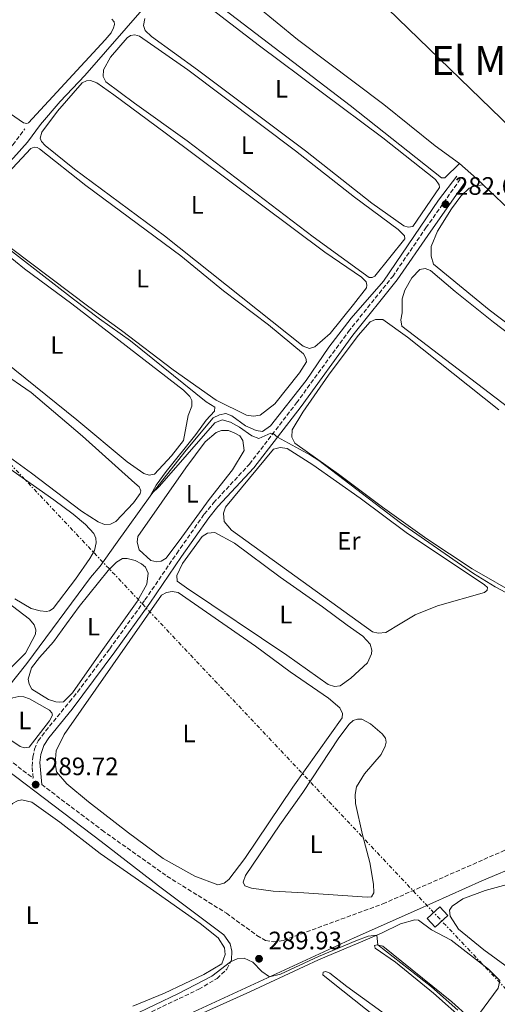
# Model space of a CAD drawing. Units: metres. Extents: x 622581 to 626076, y 4643905 to 4646277.
# Drawn here: x 624221 to 624410, y 4644763 to 4645154 of the extents above; entities that cross this region are included whole.
import ezdxf
from ezdxf.enums import TextEntityAlignment as Align

# ---------------------------------------------------------------- set-up
doc = ezdxf.new("R2010")
doc.units = ezdxf.units.M
doc.header["$MEASUREMENT"] = 0
doc.linetypes.add('DGN Style 3', pattern=[2.435890702152634, 1.739921930109024, -0.6959687720436097])
doc.linetypes.add('DGN Style 7', pattern=[3.4798438602180486, 1.565929737098122, -0.6959687720436097, 0.5219765790327072, -0.6959687720436097])
for name, color, linetype, lineweight in [('Acequia sin especificar', 4, 'Continuous', 0), ('Balsa-alberca', 142, 'Continuous', 0), ('Camino', 7, 'DGN Style 3', 0), ('Cota de punto acotado terreno', 7, 'Continuous', 0), ('Curva de nivel intermedia', 30, 'Continuous', 0), ('Etiqueta de uso rústico', 92, 'Continuous', 0), ('Gasoducto', 7, 'Continuous', 13), ('Línea de cambio de uso (parcela vista)', 92, 'Continuous', 0), ('Línea eléctrica', 6, 'DGN Style 7', 0), ('Margen derecho', 7, 'Continuous', 0), ('Punto acotado terreno (símbolo)', 7, 'Continuous', 0), ('Senda', 7, 'DGN Style 3', 0), ('Texto de Área (paraje) menor', 7, 'Continuous', 0), ('Torre eléctrica grande', 7, 'Continuous', 0)]:
    doc.layers.add(name, color=color, linetype=linetype, lineweight=lineweight)
doc.styles.add('Style-Arial', font='arial.ttf')

# ---------------------------------------------------------------- blocks, each defined once
blk = doc.blocks.new('5PATER')
at = {"layer": 'Balsa-alberca', "linetype": 'Continuous', "lineweight": 0}
h = blk.add_hatch(color=51, dxfattribs=at)
edge = h.paths.add_edge_path()
edge.add_ellipse((0, 0), major_axis=(-0.1095731443231308, -0.1110710700762829), ratio=0.9994222409660317, start_angle=0, end_angle=360)

msp = doc.modelspace()

# ---------------------------------------------------------------- linework, layer by layer
at = {"layer": 'Acequia sin especificar', "color": 4, "linetype": 'Continuous', "lineweight": 0}
for points in [[(624105.7000000002, 4644957.210000001, 289.9199999999983), (624109.9199999999, 4644968.680000001, 289.4199999999983), (624113.2999999998, 4644976.33, 289.4199999999983), (624122.2000000002, 4644990.449999999, 289.4199999999983), (624132.1799999997, 4645004.16, 289.2299999999959), (624141.9400000004, 4645014.92, 288.5800000000018), (624154.3200000003, 4645029.4, 287.0899999999965), (624172.2199999997, 4645048.02, 286.070000000007), (624207.25, 4645087.550000001, 283.7400000000052), (624218.3499999996, 4645099.449999999, 283.2799999999988), (624223.8499999996, 4645105.689999999, 283.2799999999988), (624229.04, 4645112.720000001, 283.2299999999959), (624236.8399999999, 4645121.890000001, 283.0399999999936), (624246.5800000001, 4645132.180000001, 282.9499999999971), (624287.6699999999, 4645179.24, 282.5399999999936)], [(624207.4299999997, 4644878.970000001, 288.1000000000058), (624208.0899999999, 4644879.4, 288.0299999999988), (624223.5999999996, 4644898.75, 287.5599999999977), (624248.9299999997, 4644932.859999999, 286.3500000000058), (624252.7000000002, 4644937.42, 286.1900000000023), (624258.7800000003, 4644945.970000001, 286.0399999999936), (624273.1799999997, 4644966.130000001, 285), (624286.8899999997, 4644983.359999999, 284.7700000000041), (624297.5499999998, 4644996.230000001, 283.9499999999971), (624300.1299999999, 4644997.5, 283.7299999999959), (624302.5499999998, 4644997.949999999, 283.6900000000023), (624304.9800000006, 4644997.029999999, 283.6199999999953), (624310.4400000004, 4644993.060000001, 283.4700000000012), (624314.5700000003, 4644991.27, 283.4700000000012), (624317.1100000005, 4644990.789999999, 283.4700000000012), (624320.2699999996, 4644993.07, 283.5099999999948), (624334.4500000002, 4645011.029999999, 283.320000000007), (624343.4600000001, 4645024.279999999, 283.2100000000065), (624352.3200000003, 4645035.779999999, 283.0299999999988), (624365.2199999997, 4645050.470000001, 282.5800000000018), (624387.0199999996, 4645082.689999999, 281.9100000000035), (624394.2999999998, 4645092.230000001, 281.3899999999995)]]:
    msp.add_polyline3d(points, dxfattribs=at)
at = {"layer": 'Camino', "color": 7, "linetype": 'DGN Style 3', "lineweight": 0, "extrusion": (-0.5887583256636034, -0.7802389942220435, 0.2111652098646088), "elevation": -3991552.751931302, "flags": 128}
msp.add_lwpolyline([(-2299499.099355296, 862618.4898231529), (-2299484.407254291, 862618.428438963), (-2299469.087144261, 862618.356824075)], dxfattribs=at)
at = {"layer": 'Camino', "color": 7, "linetype": 'DGN Style 3', "lineweight": 0, "extrusion": (0.003295455516863602, -0.002492935265545214, 0.9999914625869054), "elevation": -9232.499829947816, "flags": 128}
msp.add_lwpolyline([(624249.1159969768, 4644823.967152701), (624251.0460194504, 4644822.507148162)], dxfattribs=at)
at = {"layer": 'Camino', "color": 7, "linetype": 'DGN Style 3', "lineweight": 0}
for points in [[(624198.7600000014, 4644873.920000004, 289.8699999999954), (624226.0799999975, 4644853.260000003, 289.7200000000011), (624225.7199999976, 4644857.899999999, 289.5800000000017), (624225.9300000002, 4644861.600000002, 289.1600000000034), (624226.6599999988, 4644864.670000004, 288.9700000000013), (624228.0899999992, 4644867.960000002, 288.7899999999935), (624231.0500000009, 4644871.910000001, 288.7899999999935), (624240.5399999992, 4644883.530000002, 288.1600000000034), (624243.6900000008, 4644887.390000002, 287.9600000000065), (624256.5000000006, 4644904.530000002, 287.4799999999959), (624270.4799999995, 4644923.95, 287.3600000000007), (624283.1200000016, 4644942.449999999, 286.3999999999943), (624294.0199999983, 4644957.980000001, 285.9600000000065), (624297.7199999974, 4644962.489999999, 285.8099999999977), (624311.98, 4644977.91, 285.4700000000013), (624330.6200000015, 4645002.160000003, 284.5299999999989), (624351.2199999986, 4645030.460000001, 283.8500000000058), (624368.8000000005, 4645052.399999999, 283.2799999999989), (624382.0199999994, 4645071.66, 283.0099999999948), (624395.7100000001, 4645091.190000001, 282.3099999999977)], [(624253.4600000008, 4644832.550000002, 289.570000000007), (624279.219999999, 4644814.29, 289.7599999999949), (624302.8000000002, 4644799.609999999, 289.8300000000019), (624314.9299999983, 4644790.730000001, 289.7899999999935), (624318.3500000003, 4644788.699999999, 289.7899999999935), (624321.3399999987, 4644788.230000001, 289.8300000000019), (624325.3900000011, 4644788.780000002, 289.8300000000019), (624364.8900000014, 4644803.300000002, 289.5299999999989), (624418.4100000004, 4644826.830000003, 288.4199999999983)], [(624257.73, 4644753.090000001, 290.3800000000047), (624291.85, 4644769.41, 290.3500000000058), (624299.0799999986, 4644773.699999999, 290.1999999999971), (624303.0399999993, 4644777.420000004, 290.0899999999966), (624304.8000000007, 4644781.02, 289.9799999999959)]]:
    msp.add_polyline3d(points, dxfattribs=at)
at = {"layer": 'Curva de nivel intermedia', "color": 30, "linetype": 'Continuous', "lineweight": 0, "flags": 128}
for points, elevation in [([(624207.2199999993, 4645070.319999999), (624242.1200000017, 4645043.350000001), (624252.4900000007, 4645035.49), (624264.7400000017, 4645026.829999999), (624294.8300000017, 4645002.58), (624298.150000001, 4645000.430000001), (624298.0599999994, 4644998.909999999), (624294.7699999991, 4644995.279999999), (624290.7300000002, 4644989.699999998), (624278.9100000005, 4644974.91), (624274.99, 4644969.499999999), (624273.0099999997, 4644966.01), (624276.1900000003, 4644969.079999999), (624298.1700000011, 4644994.249999999), (624301.0600000012, 4644995.449999999), (624304.3800000004, 4644994.54), (624308.0300000005, 4644992.550000001)], 285), ([(624308.0300000005, 4644992.550000001), (624312.8499999995, 4644989.169999999), (624315.7000000017, 4644988.06), (624320.42, 4644990.190000001), (624321.3099999997, 4644990.050000002), (624323.1000000001, 4644988.619999998), (624336.2400000007, 4644981.49), (624339.4500000004, 4644979.289999999), (624371.8600000006, 4644954.539999999), (624400.8100000005, 4644934.51), (624409.53, 4644929.149999999), (624423.5700000015, 4644921.560000001)], 285), ([(624255.6500000012, 4644754.279999998), (624283.7899999999, 4644767.669999999), (624296.9700000008, 4644774.619999998), (624304.4600000009, 4644780.310000001), (624307.0400000003, 4644781.509999999), (624309.9000000014, 4644781.739999999), (624313.2400000007, 4644780.199999999), (624316.9000000019, 4644776.42), (624319.8900000004, 4644774.32), (624324.230000001, 4644775.36), (624339.3000000007, 4644782.419999999), (624354.1600000003, 4644788.619999999), (624359.0100000005, 4644790.439999999), (624362.5700000012, 4644790.919999999), (624362.8500000006, 4644786.989999999), (624384.1400000006, 4644770.310000001), (624394.6900000006, 4644761.16)], 290.0000000000001)]:
    msp.add_lwpolyline(points, dxfattribs=dict(at, elevation=elevation))
at = {"layer": 'Gasoducto', "color": 7, "linetype": 'Continuous', "lineweight": 13, "extrusion": (-0.00201190649803246, 0.001947485867724836, 0.999996079757835), "elevation": 8070.45377130832, "flags": 128}
msp.add_lwpolyline([(623259.7237336166, 4646222.73378097), (625607.6673906334, 4643949.979471027)], dxfattribs=at)
at = {"layer": 'Línea de cambio de uso (parcela vista)', "color": 92, "linetype": 'Continuous', "lineweight": 0, "extrusion": (0.6342714777497005, 0.662852624074481, 0.3979021126744441), "elevation": 3475163.231912558, "flags": 128}
msp.add_lwpolyline([(2760281.279608264, -1506923.418348336), (2760284.986129412, -1506923.374748178), (2760293.934251647, -1506922.448244829)], dxfattribs=at)
at = {"layer": 'Línea de cambio de uso (parcela vista)', "color": 92, "linetype": 'Continuous', "lineweight": 0}
for points in [[(624223.5599999997, 4645113.16, 283.4600000000065), (624222.3300000001, 4645113.359999999, 283.4600000000065), (624214.0999999996, 4645119.119999999, 283.5099999999948), (624181.75, 4645144.91, 283.5099999999948), (624126.7199999997, 4645189.550000001, 283.5099999999948)], [(624395.2800000003, 4645097.180000001, 282.1300000000047), (624385.6399999997, 4645104.199999999, 282.2100000000065), (624365.2300000006, 4645120.65, 282.25), (624331.0700000003, 4645146.51, 282.3600000000006), (624306.7699999996, 4645166.430000001, 282.4700000000012), (624290.9400000004, 4645178.75, 282.5800000000018)], [(624270.4800000006, 4645154.730000001, 283.1300000000047), (624269.9699999997, 4645152.039999999, 283.1300000000047), (624270.5300000003, 4645150.039999999, 283.0899999999965), (624273.0199999996, 4645147.66, 283.0899999999965), (624291.3700000001, 4645134.42, 283.0200000000041), (624334.2599999999, 4645102.220000001, 282.9400000000023), (624360.5499999998, 4645081.439999999, 283.0200000000041), (624373.2400000002, 4645072.42, 283.0200000000041), (624374.9600000001, 4645071.890000001, 282.9799999999959), (624376.7800000003, 4645072.180000001, 282.9400000000023), (624387.3899999997, 4645087.730000001, 282.7200000000012), (624387.2300000006, 4645088.730000001, 282.7200000000012), (624385.7800000003, 4645090.83, 282.679999999993), (624364.8399999999, 4645107.42, 282.7200000000012), (624315.9600000001, 4645143.980000001, 282.7200000000012), (624285.7599999999, 4645167.189999999, 282.8699999999953)], [(624289.3200000003, 4645168.180000001, 282.679999999993), (624351.8600000005, 4645120.230000001, 282.5), (624388.1500000004, 4645091.5, 282.6499999999942), (624389.4900000002, 4645091.529999999, 282.6100000000006), (624395.2800000003, 4645097.180000001, 282.1300000000047)], [(624257.3300000001, 4645154.539999999, 283.4199999999983), (624258.2300000006, 4645153.470000001, 283.4199999999983), (624258.3600000005, 4645152.430000001, 283.4199999999983), (624258.04, 4645151.08, 283.4199999999983), (624257.1299999999, 4645149.140000001, 283.4199999999983), (624254.6399999997, 4645146.27, 283.4199999999983), (624224.2999999998, 4645113.32, 283.4600000000065), (624223.5599999997, 4645113.16, 283.4600000000065)], [(624266.4600000001, 4645148.26, 283.1300000000047), (624264.79, 4645148.01, 283.1300000000047), (624263.3899999997, 4645147.09, 283.1300000000047), (624256.8499999996, 4645139.390000001, 283.1999999999971), (624254, 4645134.359999999, 283.1999999999971), (624253.9600000001, 4645131.82, 283.2400000000052), (624254.9299999997, 4645129.609999999, 283.2400000000052), (624266.2800000003, 4645121.119999999, 283.1999999999971), (624287.1799999997, 4645106.210000001, 283.1999999999971), (624337.2400000002, 4645068.140000001, 283.1699999999983), (624359.4699999997, 4645052.02, 283.1999999999971), (624360.6299999999, 4645051.960000001, 283.1999999999971), (624361.6600000003, 4645052.539999999, 283.1999999999971), (624373.5899999999, 4645067.25, 283.1699999999983), (624373.4500000002, 4645068.52, 283.1699999999983), (624370.9600000001, 4645070.970000001, 283.1699999999983), (624353.7000000002, 4645083.789999999, 283.1300000000047), (624330.2000000002, 4645102.189999999, 283.0599999999977), (624287.5300000003, 4645134.390000001, 283.1699999999983), (624268.3300000001, 4645147.810000001, 283.1300000000047), (624266.4600000001, 4645148.26, 283.1300000000047)], [(624248.8600000005, 4645130.140000001, 283.9499999999971), (624247.2599999999, 4645130.039999999, 283.9499999999971), (624245.5599999997, 4645129.189999999, 283.9900000000052), (624235.8099999997, 4645118.01, 283.9900000000052), (624229.5, 4645109.720000001, 283.9900000000052), (624228.8399999999, 4645107.25, 283.9900000000052), (624229.3799999999, 4645105.92, 283.9900000000052), (624230.9299999997, 4645104.310000001, 283.9900000000052), (624242.5499999998, 4645095.01, 283.9499999999971), (624278.2400000002, 4645068.539999999, 283.8000000000029), (624333.2699999996, 4645024.67, 283.8399999999965), (624335.8200000003, 4645023.75, 283.8000000000029), (624337.8600000005, 4645024.449999999, 283.8000000000029), (624344.0199999996, 4645029.730000001, 283.8000000000029), (624353.25, 4645041.230000001, 283.8399999999965), (624358.3499999996, 4645047.869999999, 283.8000000000029), (624358.5899999999, 4645048.949999999, 283.8000000000029), (624358.2300000006, 4645050.25, 283.8399999999965), (624356.4199999999, 4645052.039999999, 283.8000000000029), (624341.8099999997, 4645062.039999999, 283.8000000000029), (624278.4500000002, 4645109.449999999, 283.6900000000023), (624258.0700000003, 4645124.449999999, 283.9900000000052), (624251.3600000005, 4645129.210000001, 283.9499999999971), (624248.8600000005, 4645130.140000001, 283.9499999999971)], [(624226.5700000003, 4645103.680000001, 284.3999999999942), (624225.2300000006, 4645103.189999999, 284.3999999999942), (624203.4600000001, 4645080.02, 284.3999999999942)], [(624217.5800000001, 4645063.49, 284.3999999999942), (624248.2100000001, 4645040.279999999, 284.4900000000052), (624261.1299999999, 4645030.890000001, 284.4900000000052), (624281.6799999997, 4645015.300000001, 284.5299999999988), (624298.8099999997, 4645003.220000001, 284.4900000000052), (624310.75, 4644997.359999999, 284.4100000000035), (624313.5499999998, 4644996.949999999, 284.4100000000035), (624316.1500000004, 4644997.33, 284.4100000000035), (624322.0700000003, 4645001.75, 284.4100000000035), (624331.7999999998, 4645014.16, 284.4100000000035), (624334.6299999999, 4645018.449999999, 284.4100000000035), (624334.3099999997, 4645020, 284.4100000000035), (624333.3499999996, 4645021.699999999, 284.4100000000035), (624319.5, 4645033.16, 284.2299999999959), (624301.7000000002, 4645046.710000001, 284.2299999999959), (624284.6900000004, 4645060.539999999, 284.3399999999965), (624247.0499999998, 4645088.529999999, 284.3999999999942), (624228.6900000004, 4645103.100000001, 284.3999999999942), (624227.7000000002, 4645103.57, 284.3999999999942), (624226.5700000003, 4645103.680000001, 284.3999999999942)], [(624565.2599999999, 4644968.100000001, 281.0899999999965), (624555.4400000004, 4644954.17, 281.5800000000018), (624549.3499999996, 4644946.550000001, 282.0500000000029), (624543.7999999998, 4644942.140000001, 282.0500000000029), (624541.25, 4644941.350000001, 281.9700000000012), (624538.9000000004, 4644941.350000001, 281.9700000000012), (624493.4699999997, 4644973.91, 281.8300000000018), (624469.9500000002, 4644991.460000001, 281.7899999999936), (624407.04, 4645039.15, 282.0500000000029), (624384.9699999997, 4645057.199999999, 282.0500000000029), (624384.0199999996, 4645060.390000001, 282.0500000000029), (624384.0300000003, 4645064.220000001, 282.0099999999948), (624386.6100000005, 4645070.41, 282.0899999999965), (624392.2000000002, 4645079.210000001, 282.1600000000035), (624395.8700000001, 4645084.300000001, 282.0099999999948), (624399.1699999999, 4645087.4, 281.9700000000012), (624401.5700000003, 4645088.34, 281.8999999999942), (624404.6900000004, 4645088.710000001, 281.2400000000052)], [(624565.2599999999, 4644968.100000001, 281.0899999999965), (624559.0899999999, 4644974.050000001, 280.9799999999959), (624545.1299999999, 4644982.75, 280.9100000000035), (624525.1100000005, 4644993.66, 280.8699999999953), (624507.7199999997, 4645005.5, 280.8699999999953), (624492.5999999996, 4645017.02, 280.9100000000035), (624472.2599999999, 4645033.689999999, 280.8300000000018), (624448.0499999998, 4645050.779999999, 280.9100000000035), (624427.2999999998, 4645067.26, 280.9400000000023), (624404.6900000004, 4645088.710000001, 281.2400000000052)], [(624210.5, 4645021.91, 285.8399999999965), (624243.4199999999, 4644995.470000001, 285.929999999993), (624263.4600000001, 4644978.83, 285.929999999993), (624270.0899999999, 4644974.100000001, 285.929999999993), (624272.1100000005, 4644973.460000001, 285.929999999993), (624274.2999999998, 4644973.83, 285.8899999999995), (624281.0300000003, 4644981.17, 285.820000000007), (624285.7699999996, 4644987.24, 285.8899999999995), (624287.6100000005, 4644997.199999999, 285.929999999993), (624289.1100000005, 4645000.91, 285.8899999999995), (624289.0800000001, 4645003.180000001, 285.8600000000006), (624288.3399999999, 4645004.74, 285.8600000000006), (624285.8099999997, 4645007.26, 285.929999999993), (624241.4100000003, 4645041.51, 285.7899999999936), (624222.6699999999, 4645055.390000001, 285.75), (624208.2000000002, 4645067.09, 285.6999999999971)], [(624521.2599999999, 4644920.699999999, 282.4600000000065), (624518.2300000006, 4644921.99, 282.3800000000047), (624456.8700000001, 4644968.17, 282.3800000000047), (624372.3799999999, 4645032.689999999, 282.6399999999995), (624372.0099999999, 4645035.210000001, 282.6100000000006), (624372.5899999999, 4645037.9, 282.570000000007), (624372.6100000005, 4645043.449999999, 282.5), (624373.5999999996, 4645046.930000001, 282.5), (624376.3799999999, 4645051.850000001, 282.570000000007), (624379.5300000003, 4645055.180000001, 282.6100000000006), (624381.6399999997, 4645055.550000001, 282.5299999999988), (624383.8499999996, 4645054.689999999, 282.570000000007), (624393.5899999999, 4645046.439999999, 282.7200000000012), (624408.7599999999, 4645034.26, 282.7200000000012), (624471.4100000003, 4644986.720000001, 282.5299999999988), (624518.4000000004, 4644952.180000001, 282.3800000000047), (624531.3499999996, 4644943.27, 282.6100000000006), (624536.3700000001, 4644938.890000001, 282.5299999999988), (624537.2300000006, 4644936.630000001, 282.5299999999988), (624536.9000000004, 4644934.359999999, 282.5299999999988), (624534.54, 4644930.41, 282.5299999999988), (624527.2699999996, 4644922.25, 282.4600000000065), (624524.3099999997, 4644920.82, 282.4600000000065), (624521.2599999999, 4644920.699999999, 282.4600000000065)], [(624419.3099999997, 4644925.49, 284.6900000000023), (624400.3300000001, 4644936.34, 284.6499999999942), (624382.3799999999, 4644948.210000001, 284.5), (624364.7100000001, 4644960.84, 284.429999999993), (624347.2999999998, 4644973.91, 284.4700000000012), (624329.9400000004, 4644986.24, 284.5800000000018), (624328.7100000001, 4644988.529999999, 284.429999999993), (624328.9600000001, 4644991.550000001, 284.3899999999995), (624333.0899999999, 4644998.470000001, 284.2799999999988), (624343.3700000001, 4645013.230000001, 284.320000000007), (624355.0999999996, 4645028.980000001, 283.7599999999948), (624359.9199999999, 4645034.380000001, 283.7599999999948), (624361.9900000002, 4645035.27, 283.6499999999942), (624364.9000000004, 4645035.25, 283.6100000000006), (624374.6500000004, 4645028.220000001, 283.5399999999936), (624410.9400000004, 4644999.42, 283.1600000000035)], [(624203.4500000002, 4644990.220000001, 286.3999999999942), (624225.4500000002, 4644974.310000001, 286.3999999999942), (624245.2999999998, 4644959.17, 286.3999999999942), (624251.9299999997, 4644954.92, 286.429999999993), (624254.4000000004, 4644953.880000001, 286.3999999999942), (624256.7800000003, 4644954.029999999, 286.320000000007), (624258.9600000001, 4644955.039999999, 286.320000000007), (624265.9800000006, 4644962.449999999, 286.320000000007), (624268.5999999996, 4644966.210000001, 286.320000000007), (624268.8099999997, 4644967.33, 286.320000000007), (624268.1500000004, 4644968.810000001, 286.320000000007), (624266.5199999996, 4644970.350000001, 286.320000000007), (624245.6399999997, 4644988.960000001, 286.3000000000029), (624225.2599999999, 4645006.25, 286.3500000000058), (624212.8700000001, 4645014.810000001, 286.9100000000035)], [(624275.1900000004, 4644939.100000001, 285.7700000000041), (624272.8399999999, 4644939.59, 285.7700000000041), (624268.1600000003, 4644943.859999999, 285.8099999999977), (624267.4400000004, 4644946.869999999, 285.7700000000041), (624267.6600000003, 4644949.100000001, 285.7299999999959), (624286.6699999999, 4644976.439999999, 285.6600000000035), (624294.4299999997, 4644986.66, 285.7299999999959), (624298.6900000004, 4644990.49, 285.8800000000047), (624300.8700000001, 4644991.27, 285.8800000000047), (624303.7000000002, 4644991.16, 285.8500000000058), (624305.9500000002, 4644990.350000001, 285.8099999999977), (624308.2000000002, 4644989.08, 285.8099999999977), (624309.3899999997, 4644987.199999999, 285.8099999999977), (624309.8600000005, 4644983.230000001, 285.8099999999977), (624305.1799999997, 4644975.67, 285.8500000000058), (624295.9299999997, 4644963.83, 285.8800000000047), (624285.1200000001, 4644948.91, 285.7299999999959), (624278.8600000005, 4644940.539999999, 285.8099999999977), (624276.9000000004, 4644939.32, 285.7700000000041), (624275.1900000004, 4644939.100000001, 285.7700000000041)], [(624363.0499999998, 4644910.75, 285.4700000000012), (624360.7300000006, 4644911.300000001, 285.4400000000023), (624304.79, 4644951.619999999, 285.25), (624301.8700000001, 4644955.07, 285.2100000000065), (624301.6299999999, 4644958.41, 285.2100000000065), (624302.4800000006, 4644960.850000001, 285.25), (624321.5300000003, 4644983.76, 285.3600000000006), (624324.0899999999, 4644984.430000001, 285.3600000000006), (624326.8799999999, 4644984.109999999, 285.3999999999942), (624337.1500000004, 4644977.609999999, 285.3999999999942), (624355.8300000001, 4644964.41, 285.4700000000012), (624374.1500000004, 4644950.789999999, 285.4700000000012), (624405.2000000002, 4644929.939999999, 285.5099999999948), (624406.3700000001, 4644928.850000001, 285.5099999999948), (624406.3200000003, 4644927.880000001, 285.4700000000012), (624405.1799999997, 4644926.970000001, 285.4400000000023), (624386.5800000001, 4644921.600000001, 285.3999999999942), (624377.7100000001, 4644918.060000001, 285.3999999999942), (624371.8099999997, 4644914.460000001, 285.5099999999948), (624366.1399999997, 4644910.980000001, 285.5099999999948), (624363.0499999998, 4644910.75, 285.4700000000012)], [(624215.9299999997, 4644976.720000001, 287.6999999999971), (624234.3399999999, 4644963.680000001, 287.5599999999977), (624242.04, 4644957.949999999, 287.4199999999983), (624246.8300000001, 4644953.9, 287.3300000000018), (624250.1600000003, 4644950.380000001, 287.2799999999988), (624250.9800000006, 4644948.449999999, 287.2799999999988), (624251.1100000005, 4644946.600000001, 287.2799999999988), (624250.4400000004, 4644943.65, 287.2799999999988), (624248.6500000004, 4644940.390000001, 287.2799999999988), (624242.9800000006, 4644932.220000001, 287.1900000000023), (624234.0099999999, 4644920.51, 287.1900000000023), (624232.5499999998, 4644919.600000001, 287.1900000000023), (624231.3899999997, 4644919.359999999, 287.1900000000023)], [(624345.6799999997, 4644889.539999999, 286.2899999999936), (624343.1699999999, 4644890.430000001, 286.2899999999936), (624326.75, 4644902.029999999, 286.1399999999995), (624286.9299999997, 4644928.800000001, 286.1100000000006), (624283.3099999997, 4644931.42, 286.2200000000012), (624283.1299999999, 4644933.65, 286.2200000000012), (624285.3200000003, 4644938.49, 286.179999999993), (624293.25, 4644949.16, 286.25), (624295.2800000003, 4644950.529999999, 286.25), (624298.2199999997, 4644950.76, 286.25), (624306.0700000003, 4644946.430000001, 286.4400000000023), (624324.1200000001, 4644932.960000001, 286.5899999999965), (624340.9100000003, 4644921.25, 286.4400000000023), (624350.75, 4644914, 286.2899999999936), (624356.8899999997, 4644909.560000001, 286.3999999999942), (624359.9199999999, 4644906.449999999, 286.3699999999953), (624360.5599999997, 4644903.970000001, 286.2899999999936), (624360.3899999997, 4644902.59, 286.3300000000018), (624358.7400000002, 4644898.99, 286.3300000000018), (624352.1799999997, 4644892.850000001, 286.2899999999936), (624347.9900000002, 4644889.84, 286.2899999999936), (624345.6799999997, 4644889.539999999, 286.2899999999936)], [(624236.5800000001, 4644883.34, 287.4700000000012), (624235.0599999997, 4644883.480000001, 287.4700000000012), (624232.1399999997, 4644884.449999999, 287.5099999999948), (624225.6100000005, 4644888.480000001, 287.5599999999977), (624224.4699999997, 4644890.5, 287.6100000000006), (624224.1900000004, 4644892.439999999, 287.6100000000006), (624225.4400000004, 4644897, 287.6100000000006), (624228.6299999999, 4644901.109999999, 287.6499999999942), (624234.1799999997, 4644907.34, 287.6499999999942), (624239.3499999996, 4644914.470000001, 287.7899999999936), (624244.4000000004, 4644921.32, 287.8399999999965), (624255.8899999997, 4644935.58, 287.6499999999942), (624259.1699999999, 4644938.970000001, 287.6499999999942), (624261.5199999996, 4644940.390000001, 287.6499999999942), (624263.3700000001, 4644940.369999999, 287.6499999999942), (624266.5899999999, 4644939.560000001, 287.6100000000006), (624269.1299999999, 4644938.26, 287.5599999999977), (624270.7199999997, 4644936.930000001, 287.4700000000012), (624271.7800000003, 4644934.59, 287.5099999999948), (624271.1799999997, 4644930.199999999, 287.5099999999948), (624267.3499999996, 4644923.300000001, 287.4700000000012), (624253.1600000003, 4644903.42, 287.2799999999988), (624241.6799999997, 4644887.130000001, 287.2799999999988), (624238.2199999997, 4644883.5, 287.3699999999953), (624236.5800000001, 4644883.34, 287.4700000000012)], [(624213.3600000005, 4644924.99, 288.3099999999977), (624224.6200000001, 4644916.27, 288.1199999999953), (624226.5700000003, 4644914.08, 288.1699999999983), (624227.2100000001, 4644912.029999999, 288.1699999999983), (624227.0999999996, 4644910.359999999, 288.1699999999983), (624223.0099999999, 4644902.890000001, 288.2100000000065), (624217.2699999996, 4644897.01, 288.2599999999948)], [(624231.3899999997, 4644919.359999999, 287.1900000000023), (624228.8300000001, 4644919.609999999, 287.1900000000023), (624225.3399999999, 4644920.57, 287.1900000000023), (624218.79, 4644924.369999999, 287.2299999999959)], [(624299.4500000002, 4644810.869999999, 287.4799999999959), (624290.2800000003, 4644814.33, 287.4100000000035), (624277.7699999996, 4644821.34, 287.2599999999948), (624264.0099999999, 4644831.460000001, 287.179999999993), (624248.0999999996, 4644843.779999999, 287.2599999999948), (624239.4600000001, 4644850.890000001, 287.4799999999959), (624235.4000000004, 4644855.74, 287.4400000000023), (624234.8099999997, 4644859.34, 287.4400000000023), (624235.1799999997, 4644864.07, 287.3300000000018), (624238.3899999997, 4644870.560000001, 287.2200000000012), (624277.04, 4644925.810000001, 287.1100000000006), (624279.0300000003, 4644926.92, 287.2599999999948), (624281.3300000001, 4644927.369999999, 287.179999999993), (624283.7199999997, 4644926.960000001, 287.1100000000006), (624314.3700000001, 4644905.619999999, 287.3699999999953), (624328.1299999999, 4644895.430000001, 287.4100000000035), (624343.2699999996, 4644884.92, 287.3300000000018), (624347.8300000001, 4644881.130000001, 287.4100000000035), (624348.9100000003, 4644878.869999999, 287.3699999999953), (624348.7199999997, 4644877.119999999, 287.3699999999953), (624329.1100000005, 4644849.66, 287.4100000000035), (624310.1500000004, 4644821.279999999, 287.5599999999977), (624303.7699999996, 4644812.949999999, 287.5599999999977), (624301.9699999997, 4644811.539999999, 287.5599999999977), (624299.4500000002, 4644810.869999999, 287.4799999999959)], [(624222.6399999997, 4644865.25, 288.9600000000065), (624220.9400000004, 4644865.75, 288.9600000000065), (624213.8799999999, 4644870.5, 288.9100000000035), (624209.7999999998, 4644873.960000001, 288.820000000007), (624209.3200000003, 4644875.08, 288.7700000000041), (624209.7999999998, 4644878.4, 288.7700000000041), (624214.5300000003, 4644883.49, 288.7700000000041), (624217.9800000006, 4644885.15, 288.7700000000041), (624220.4800000006, 4644885.65, 288.7200000000012), (624222.3600000005, 4644885.539999999, 288.7200000000012), (624224.5999999996, 4644884.720000001, 288.7200000000012), (624232.6100000005, 4644880.220000001, 288.7200000000012), (624233.5099999999, 4644879.119999999, 288.7200000000012), (624233.79, 4644878.26, 288.7700000000041), (624232.5499999998, 4644875.9, 288.7700000000041), (624224.5199999996, 4644865.51, 288.9100000000035), (624222.6399999997, 4644865.25, 288.9600000000065)], [(624358.6799999997, 4644805.970000001, 288.929999999993), (624333.4900000002, 4644807.710000001, 288.2299999999959), (624321.3099999997, 4644808.4, 288.1900000000023), (624312.7599999999, 4644809.560000001, 288.1499999999942), (624310.1799999997, 4644810.41, 288.2299999999959), (624309.4900000002, 4644811.890000001, 288.2299999999959), (624310.4500000002, 4644814.51, 288.2299999999959), (624324.0700000003, 4644834.689999999, 288.820000000007), (624333.1299999999, 4644847.57, 288.7899999999936), (624347.4000000004, 4644869.24, 288.7100000000065), (624351.5499999998, 4644874.600000001, 288.7100000000065), (624353.1600000003, 4644876.109999999, 288.7100000000065), (624354.79, 4644876.66, 288.7100000000065), (624356.5800000001, 4644876.66, 288.75), (624360, 4644874.810000001, 288.75), (624364.5999999996, 4644870.800000001, 288.7899999999936), (624366.0099999999, 4644869.029999999, 288.7899999999936), (624366.2199999997, 4644867.439999999, 288.7899999999936), (624365.8799999999, 4644865.939999999, 288.7899999999936), (624364.2599999999, 4644862.560000001, 288.75), (624357.6100000005, 4644854.859999999, 288.75), (624354.3799999999, 4644849.82, 288.75), (624353.8700000001, 4644846.720000001, 288.7100000000065), (624354.0099999999, 4644843.15, 288.75), (624356.8600000005, 4644830.65, 288.820000000007), (624359.7199999997, 4644819.789999999, 288.929999999993), (624361.2000000002, 4644811.180000001, 288.929999999993), (624361.2599999999, 4644807.720000001, 288.929999999993), (624360.3899999997, 4644806.140000001, 288.929999999993), (624358.6799999997, 4644805.970000001, 288.929999999993)], [(624201.0999999996, 4644755.100000001, 289.8300000000018), (624169.1100000005, 4644780.560000001, 289.8300000000018), (624168.8700000001, 4644781.600000001, 289.8300000000018), (624168.9500000002, 4644782.730000001, 289.8300000000018), (624170.2100000001, 4644785.480000001, 289.8300000000018), (624173.3099999997, 4644789.41, 289.8300000000018), (624179.5, 4644795.970000001, 289.8300000000018), (624217.9699999997, 4644843.16, 289.8300000000018), (624219.9299999997, 4644844.210000001, 289.8300000000018), (624221.5599999997, 4644844.550000001, 289.8300000000018), (624225.5300000003, 4644843.630000001, 289.8300000000018), (624236.7300000006, 4644835.720000001, 289.8300000000018), (624252.6600000003, 4644823.310000001, 289.8300000000018), (624272.7300000006, 4644809.460000001, 290.1699999999983), (624292.4299999997, 4644795.460000001, 290.1699999999983), (624299.5899999999, 4644789.810000001, 290.1699999999983), (624302, 4644785.9, 290.1699999999983), (624302.2699999996, 4644783.189999999, 290.1300000000047), (624300.9500000002, 4644779.560000001, 290.1699999999983), (624293.8799999999, 4644775.310000001, 290.1699999999983), (624278.1799999997, 4644767.789999999, 290.1699999999983), (624265.7199999997, 4644762.710000001, 290.1699999999983)], [(624428.54, 4644814.16, 288.4600000000065), (624415.6299999999, 4644811.380000001, 288.5), (624405.5199999996, 4644808.640000001, 288.570000000007), (624396.5999999996, 4644805.289999999, 288.679999999993), (624392.4100000003, 4644802.4, 288.7200000000012), (624391.3499999996, 4644800.74, 288.7200000000012), (624391.6500000004, 4644798.470000001, 288.7200000000012), (624394.9800000006, 4644793.24, 288.679999999993), (624404.9400000004, 4644785, 288.570000000007), (624414.7699999996, 4644777.939999999, 288.570000000007), (624416.7400000002, 4644778.01, 288.570000000007), (624423.7199999997, 4644786.24, 288.5399999999936), (624433.3399999999, 4644800.949999999, 288.3899999999995), (624438.0599999997, 4644809.930000001, 288.3899999999995), (624437.6600000003, 4644812.189999999, 288.4199999999983), (624435.8499999996, 4644813.279999999, 288.4199999999983), (624428.54, 4644814.16, 288.4600000000065)], [(624377.5700000003, 4644796.980000001, 289.6499999999942), (624371.9000000004, 4644795.359999999, 289.7599999999948), (624364.2999999998, 4644791.66, 289.8399999999965), (624357.9000000004, 4644788.949999999, 290.429999999993), (624339.3499999996, 4644781.08, 290.6900000000023), (624333.6200000001, 4644778.460000001, 291.25), (624312.0800000001, 4644768.42, 291.0299999999988), (624273.8799999999, 4644751.189999999, 291.179999999993)], [(624403.2000000002, 4644759.84, 289.5800000000018), (624410.6299999999, 4644769.83, 289.5800000000018), (624411.3600000005, 4644772.82, 289.5800000000018), (624406.8499999996, 4644777.32, 289.5800000000018), (624392, 4644788.880000001, 289.5), (624384.2599999999, 4644792.960000001, 289.5), (624379.0599999997, 4644796.890000001, 289.5800000000018), (624377.5700000003, 4644796.980000001, 289.6499999999942)], [(624397.7800000003, 4644756.480000001, 290.1699999999983), (624385.0499999998, 4644767.880000001, 290.2899999999936), (624369.9600000001, 4644780.210000001, 290.429999999993), (624361.79, 4644785.699999999, 290.4700000000012), (624361.6200000001, 4644786.74, 290.2100000000065), (624362.5800000001, 4644787.050000001, 290.0299999999988), (624364.9400000004, 4644786.49, 289.8000000000029), (624392.3300000001, 4644764.350000001, 289.7599999999948), (624399.0499999998, 4644758.359999999, 289.7299999999959)], [(624362.54, 4644758.050000001, 291.25), (624344.5199999996, 4644772.350000001, 291.2200000000012), (624341.1200000001, 4644775.16, 291.179999999993), (624341.1799999997, 4644776.199999999, 291.0299999999988), (624342.2100000001, 4644776.480000001, 290.8800000000047), (624343.8300000001, 4644775.76, 290.7299999999959), (624350.6100000005, 4644770.550000001, 290.5800000000018), (624386.9699999997, 4644744.17, 290.5500000000029)]]:
    msp.add_polyline3d(points, dxfattribs=at)
at = {"layer": 'Línea eléctrica', "color": 6, "linetype": 'DGN Style 7', "lineweight": 0, "extrusion": (-0.665894659825876, -0.6273977891084254, 0.4036784812660203), "elevation": -3329795.595095003, "flags": 128}
msp.add_lwpolyline([(-2954421.913998927, 1469504.945419668), (-2954390.087338295, 1469504.633910023), (-2954387.302087626, 1469504.606686571), (-2954387.295867966, 1469504.606585161), (-2954384.509136425, 1469504.612481398), (-2954048.726484861, 1469505.319220545), (-2954046.578697818, 1469505.32370827), (-2954046.010385889, 1469505.324909577), (-2954043.8766617, 1469505.329392479), (-2953777.602706319, 1469505.889786822), (-2953775.783923837, 1469505.893612767), (-2953775.184385048, 1469505.894916274), (-2953773.360198086, 1469505.898744073), (-2953464.77699763, 1469506.548213748), (-2953462.085634809, 1469506.553894295), (-2953461.930535992, 1469506.55422196), (-2953459.238654435, 1469506.559902686), (-2953125.457813676, 1469507.262387154), (-2953122.801631408, 1469507.267964145), (-2953122.317093932, 1469507.268953739), (-2953119.675384937, 1469507.274525768), (-2952797.625557849, 1469507.952310059), (-2952795.181426609, 1469507.957448364), (-2952794.62749259, 1469507.958644739), (-2952792.185005792, 1469507.963782479), (-2952459.123265577, 1469508.664739454), (-2952458.964202071, 1469508.665068478), (-2952107.964415081, 1469509.403833281), (-2952105.181375653, 1469509.409728252), (-2952105.167635734, 1469509.409732964), (-2952102.387117016, 1469509.41562707), (-2951801.111049009, 1469510.049690497), (-2951798.735154843, 1469510.054713907), (-2951798.574609606, 1469510.05504344), (-2951796.190230268, 1469510.060069761), (-2951450.489058799, 1469510.787685294), (-2951447.882792431, 1469510.793245166), (-2951447.709312881, 1469510.793579135), (-2951445.100464452, 1469510.799048403), (-2951394.451696875, 1469510.905622376), (-2951292.12877719, 1469511.120951804)], dxfattribs=at)
at = {"layer": 'Margen derecho', "color": 7, "linetype": 'Continuous', "lineweight": 0}
for points in [[(624229.5199999998, 4644850.65, 289.699999999997), (624228.7399999974, 4644859.380000001, 289.0899999999965), (624229.1399999998, 4644862.57, 288.9100000000035), (624230.3700000013, 4644866.120000003, 288.7200000000011), (624232.3699999996, 4644869.199999999, 288.5800000000017), (624241.600000001, 4644880.660000003, 288.2400000000053), (624258.480000001, 4644903.320000002, 287.4799999999959), (624272.3599999992, 4644922.63, 287.3600000000007), (624285.0100000004, 4644941.140000002, 286.3999999999943), (624295.850000001, 4644956.590000001, 285.9600000000065), (624299.4499999996, 4644960.989999999, 285.8099999999977), (624313.7300000002, 4644976.440000001, 285.4700000000013), (624332.4499999998, 4645000.789999999, 284.5299999999989), (624353.0399999982, 4645029.070000002, 283.8500000000058), (624370.6400000001, 4645051.040000001, 283.2799999999989), (624383.9100000004, 4645070.359999999, 283.0099999999948), (624397.5899999997, 4645089.870000003, 282.3099999999977)], [(624304.8000000007, 4644781.02, 289.9799999999959), (624304.9699999985, 4644784.52, 290.0099999999948), (624304.359999998, 4644787.38, 289.9799999999959), (624301.7699999998, 4644790.980000001, 289.9799999999959), (624275.8099999981, 4644810.399999999, 289.7799999999989), (624253.1400000011, 4644828.120000001, 289.5599999999976), (624196.5399999997, 4644870.920000004, 289.8699999999954), (624172.2899999979, 4644888.580000003, 289.929999999993), (624113.6299999978, 4644932.16, 289.929999999993), (624067.5499999997, 4644968.190000001, 289.8699999999954), (624050.6999999986, 4644980.960000001, 289.7599999999949), (623976.3999999989, 4645036.630000001, 288.6799999999931), (623942.4299999987, 4645061.430000001, 287.7400000000052)], [(624274.4400000002, 4644753.280000002, 290.5000000000001), (624353.510000002, 4644789.88, 289.6300000000046), (624378.1900000006, 4644800.820000002, 289.3500000000058), (624404.1400000011, 4644812.460000002, 288.3800000000047), (624419.9300000004, 4644819.120000003, 288.0399999999935), (624428.0399999997, 4644821.930000001, 287.7100000000065), (624432.9899999984, 4644822.699999999, 287.5800000000018), (624438.9699999974, 4644822.480000002, 287.4600000000063), (624445.9899999981, 4644820.969999999, 287.3000000000029), (624459.890000001, 4644815.300000001, 286.9400000000024), (624506.9400000015, 4644793.199999999, 285.3600000000005), (624557.4600000011, 4644769.090000001, 284.5099999999948), (624576.8299999967, 4644760.410000001, 284.6600000000034)]]:
    msp.add_polyline3d(points, dxfattribs=at)
at = {"layer": 'Senda', "color": 7, "linetype": 'DGN Style 3', "lineweight": 0}
msp.add_polyline3d([(624101.2699999996, 4644957.149999999, 290.679999999993), (624110.2500000005, 4644977.230000001, 290.1699999999983), (624114.3699999999, 4644985.420000004, 290.0700000000069), (624118.2600000014, 4644991.820000002, 289.9799999999959), (624129.5399999978, 4645006.609999999, 289.800000000003), (624140.6299999988, 4645018.930000001, 289.3300000000018), (624155.2899999993, 4645035.300000001, 287.929999999993), (624171.5300000003, 4645052.390000001, 286.3999999999943), (624200.7399999973, 4645085.690000002, 285.0899999999966), (624218.0100000009, 4645104.63, 284.5800000000018), (624222.8299999976, 4645110.980000001, 284.0700000000071)], dxfattribs=at)
at = {"layer": 'Torre eléctrica grande', "color": 7, "linetype": 'Continuous', "lineweight": 0}
msp.add_polyline3d([(624390.7400000002, 4644798.689999999, 288.8099999999977), (624385.6500000004, 4644793.99, 289.3600000000006), (624382.4199999999, 4644797.49, 289.3699999999953), (624387.5199999996, 4644802.189999999, 288.9600000000065)], close=True, dxfattribs=at)

# ---------------------------------------------------------------- block references
at = {"layer": 'Punto acotado terreno (símbolo)', "color": 7, "linetype": 'Continuous', "lineweight": 0, "xscale": 10, "yscale": 10, "zscale": 10}
for p in [(624389.7699999989, 4645081.039999999, 282.6799999999935), (624227.109999998, 4644850.640000001, 289.7200000000016), (624315.760000002, 4644781.510000002, 289.9199999999983)]:
    msp.add_blockref('5PATER', p, dxfattribs=at)

# ---------------------------------------------------------------- texts
at = {"layer": 'Cota de punto acotado terreno', "color": 7, "linetype": 'Continuous', "lineweight": 0, "style": 'Style-Arial'}
for s, p in [('282.69', (624393.5199999999, 4645084.789999999, 282.679999999993)), ('289.72', (624230.859999999, 4644854.390000001, 289.7200000000012)), ('289.93', (624319.5100000009, 4644785.260000002, 289.9199999999983))]:
    msp.add_text(s, height=7.000000000000002, dxfattribs=at).set_placement(p)
at = {"layer": 'Etiqueta de uso rústico', "color": 92, "linetype": 'Continuous', "lineweight": 0, "style": 'Style-Arial'}
for s, p in [('L', (624324.6614203795, 4645126.920010001, 282.8300000000018)), ('L', (624311.1114203776, 4645104.550009999, 283.1300000000047)), ('L', (624291.2514203781, 4645080.770009999, 283.7599999999948)), ('L', (624269.5514203788, 4645051.530010001, 284.4100000000035)), ('L', (624235.5014203781, 4645025.170010001, 285.8399999999965)), ('L', (624289.2614203808, 4644966.08001, 285.7799999999988)), ('Er', (624351.4154566068, 4644947.41001, 285.4199999999983)), ('L', (624326.3514203792, 4644918.140009999, 286.320000000007)), ('L', (624250.0914203794, 4644913.350009999, 287.5800000000018)), ('L', (624222.80142038, 4644876.120010001, 288.820000000007)), ('L', (624287.9814203802, 4644870.980009999, 287.2599999999948)), ('L', (624338.4014203813, 4644826.960010001, 288.679999999993)), ('L', (624225.7114203803, 4644798.810009997, 289.8300000000018))]:
    msp.add_text(s, height=7.000000000000002, dxfattribs=at).set_placement(p, align=Align.MIDDLE_CENTER)
at = {"layer": 'Texto de Área (paraje) menor', "color": 7, "linetype": 'Continuous', "lineweight": 0, "style": 'Style-Arial'}
msp.add_text('El Montecillo', height=11.5, dxfattribs=at).set_placement((624431.1558631272, 4645138.100009999, 281.3999999999942), align=Align.MIDDLE_CENTER)

doc.saveas('drawing.dxf')
